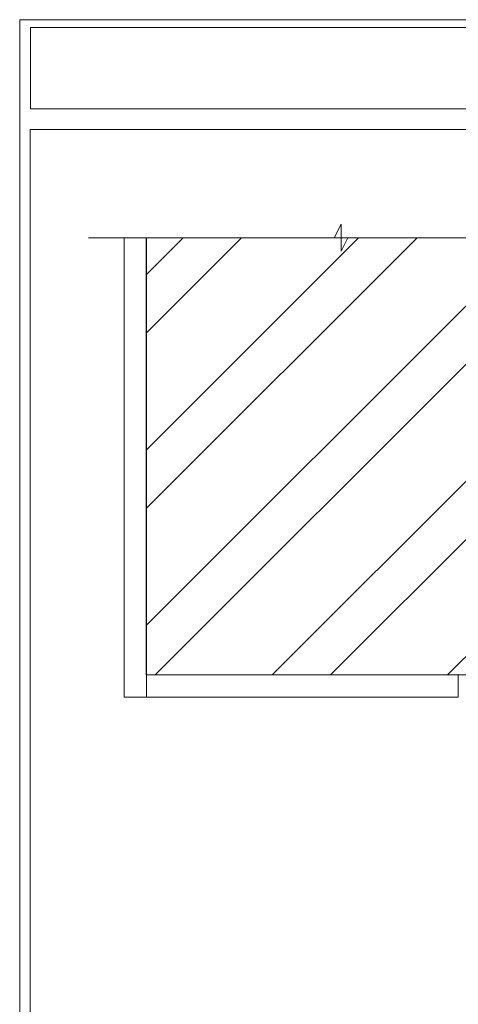
# Model space of a CAD drawing. Extents: x 10901 to 42502, y -15530 to -9637.
# Drawn here: x 26620 to 27256, y -11066 to -9637 of the extents above; entities that cross this region are included whole.
import ezdxf

# ---------------------------------------------------------------- set-up
doc = ezdxf.new("R2010")
doc.units = 0
doc.header["$MEASUREMENT"] = 0
doc.layers.get('0').update_dxf_attribs({"linetype": 'CONTINUOUS', "lineweight": 15})
doc.layers.add('extras', color=7, linetype='CONTINUOUS')
doc.layers.add('TEXT', color=250, linetype='CONTINUOUS', lineweight=15)
doc.layers.add('TITLEBLOCK', color=7, linetype='CONTINUOUS', lineweight=15)

msp = doc.modelspace()

# ---------------------------------------------------------------- hatches: boundary and pattern name
at = {"layer": 'extras'}
h = msp.add_hatch(dxfattribs=at)
h.set_pattern_fill('ANSI32', color=256, scale=479.99998, angle=-90, style=0)
h.set_pattern_definition([(225, (28661.48, -9676.17), (-127.279, 127.279), []), (225, (28661.48, -9761.02), (-127.28, 127.28), [])])
h.paths.add_polyline_path([(26803.54613717, -10587.9719105), (27385.54613717, -10588.15868966), (27385.54613717, -9953.53995481), (27095.6634834, -9953.53995481), (27085.91752286, -9973.03187588), (27085.91752286, -9953.53995481), (26803.54613717, -9953.53995481)])

# ---------------------------------------------------------------- linework, layer by layer
at = {"ltscale": 5}
for p, q in [((26803.54613717, -9953.53995481), (26771.54613717, -9953.53995481)), ((26771.54613717, -9953.53995481), (26771.54613717, -10620.0794539)), ((26803.54613717, -9953.53995481), (26803.54613717, -10587.9719105)), ((27385.54613717, -9953.53995481), (26803.54613717, -9953.53995481)), ((26803.54613717, -10587.9719105), (26803.54613717, -10620.0794539)), ((27256.04613714, -10588.1171297), (27256.04613714, -10620.1171297)), ((27256.04613714, -10620.1171297), (26771.54613717, -10620.0794539))]:
    msp.add_line(p, q, dxfattribs=at)
msp.add_lwpolyline([(28446.39396754, -9637.18278504), (26619.8504099, -9637.18278504), (26619.8504099, -12165.24102), (28446.39396754, -12165.24102)], close=True)
at = {"layer": 'extras'}
msp.add_lwpolyline([(27385.54613717, -9953.53995481), (27385.54613717, -10588.15868966), (26803.54613717, -10587.9719105), (26803.54613717, -9953.53995481)], dxfattribs=at)
at = {"layer": 'TEXT', "color": 7}
msp.add_lwpolyline([(26635.29033914, -9648.62540837), (28435.06608614, -9648.62540837), (28435.06608614, -9766.45593261), (26635.29033914, -9766.45593261)], close=True, dxfattribs=at)
at = {"layer": 'TEXT', "flags": 128}
msp.add_lwpolyline([(26719.48004202, -9953.53995481), (27076.17156232, -9953.53995481), (27085.91752286, -9934.04803373), (27085.91752286, -9973.03187588), (27095.6634834, -9953.53995481), (27656.3339465, -9953.53995481)], dxfattribs=at)
at = {"layer": 'TITLEBLOCK', "const_width": 1.2, "flags": 128}
msp.add_lwpolyline([(26635.06608614, -11566.45593261), (26635.06608614, -9796.45593261), (28435.06608614, -9796.45593261), (28435.06608614, -11566.45593261)], close=True, dxfattribs=at)

doc.saveas('drawing.dxf')
